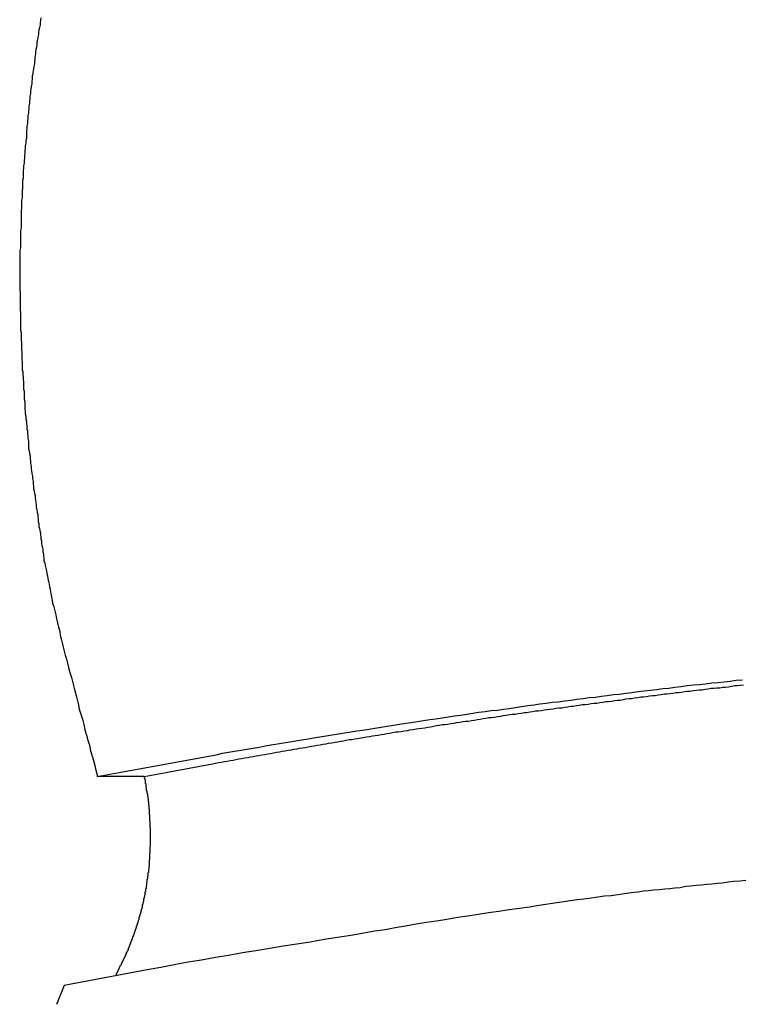
# Model space of a CAD drawing. Extents: x -51 to 51, y -44 to 44.
# Drawn here: x -24 to -24, y -8 to -8 of the extents above; entities that cross this region are included whole.
import ezdxf

# ---------------------------------------------------------------- set-up
doc = ezdxf.new("R2010")
doc.units = 0
doc.layers.get('0').update_dxf_attribs({"linetype": 'CONTINUOUS'})

msp = doc.modelspace()

# ---------------------------------------------------------------- linework, layer by layer
at = {"color": 0}
for points in [[(-24.2379, -7.7189), (-24.2381, -7.7204), (-24.2384, -7.7219), (-24.2384, -7.7231), (-24.2387, -7.7246), (-24.239, -7.7261), (-24.2393, -7.7276), (-24.2393, -7.7288), (-24.2396, -7.7303), (-24.2399, -7.7318), (-24.2402, -7.7333), (-24.2402, -7.7346), (-24.2405, -7.7361), (-24.2408, -7.7376), (-24.2411, -7.7391), (-24.2411, -7.7391), (-24.2411, -7.7403), (-24.2414, -7.7418), (-24.2414, -7.7433), (-24.2417, -7.7448), (-24.2417, -7.746), (-24.242, -7.7475), (-24.2423, -7.749), (-24.2426, -7.7505), (-24.2426, -7.7517), (-24.2429, -7.7532), (-24.2429, -7.7547), (-24.2432, -7.7562), (-24.2432, -7.7576), (-24.2435, -7.7591), (-24.2437, -7.7606), (-24.244, -7.7621), (-24.244, -7.7621), (-24.244, -7.7633), (-24.2443, -7.7648), (-24.2443, -7.7663), (-24.2446, -7.7678), (-24.2446, -7.7691), (-24.2449, -7.7706), (-24.2449, -7.7721), (-24.2452, -7.7736), (-24.2452, -7.7748), (-24.2455, -7.7763), (-24.2455, -7.7778), (-24.2458, -7.7793), (-24.2458, -7.7808), (-24.2461, -7.7823), (-24.2461, -7.7838), (-24.2464, -7.7853), (-24.2464, -7.7853), (-24.2464, -7.7865), (-24.2464, -7.788), (-24.2464, -7.7895), (-24.2467, -7.791), (-24.2467, -7.7923), (-24.247, -7.7938), (-24.247, -7.7953), (-24.2473, -7.7968), (-24.2473, -7.798), (-24.2474, -7.7995), (-24.2474, -7.801), (-24.2477, -7.8025), (-24.2477, -7.804), (-24.248, -7.8055), (-24.248, -7.807), (-24.2483, -7.8085), (-24.2483, -7.8085), (-24.2483, -7.8097), (-24.2483, -7.8112), (-24.2483, -7.8127), (-24.2486, -7.8142), (-24.2486, -7.8156), (-24.2486, -7.8171), (-24.2486, -7.8186), (-24.2489, -7.8201), (-24.2489, -7.8213), (-24.2489, -7.8228), (-24.2489, -7.8243), (-24.2492, -7.8258), (-24.2492, -7.8273), (-24.2492, -7.8288), (-24.2492, -7.8303), (-24.2495, -7.8318), (-24.2495, -7.8318), (-24.2495, -7.833), (-24.2495, -7.8345), (-24.2495, -7.836), (-24.2495, -7.8375), (-24.2495, -7.8389), (-24.2495, -7.8404), (-24.2495, -7.8419), (-24.2498, -7.8434), (-24.2498, -7.8446), (-24.2498, -7.8461), (-24.2498, -7.8476), (-24.2499, -7.8491), (-24.2499, -7.8506), (-24.2499, -7.8521), (-24.2499, -7.8536), (-24.2502, -7.8551), (-24.2502, -7.8551), (-24.2502, -7.8563), (-24.2502, -7.8578), (-24.2502, -7.8593), (-24.2502, -7.8608), (-24.2502, -7.8622), (-24.2502, -7.8637), (-24.2502, -7.8652), (-24.2502, -7.8667), (-24.2502, -7.8679), (-24.2502, -7.8694), (-24.2502, -7.8709), (-24.2502, -7.8724), (-24.2502, -7.8739), (-24.2502, -7.8754), (-24.2502, -7.8769), (-24.2503, -7.8784), (-24.2503, -7.8784), (-24.25, -7.8796), (-24.25, -7.8811), (-24.25, -7.8826), (-24.25, -7.8841), (-24.25, -7.8856), (-24.25, -7.8871), (-24.25, -7.8886), (-24.25, -7.8901), (-24.2498, -7.8913), (-24.2498, -7.8928), (-24.2498, -7.8943), (-24.2498, -7.8958), (-24.2498, -7.8973), (-24.2498, -7.8988), (-24.2498, -7.9003), (-24.2498, -7.9018), (-24.2498, -7.9018), (-24.2495, -7.903), (-24.2495, -7.9045), (-24.2495, -7.906), (-24.2495, -7.9075), (-24.2493, -7.9087), (-24.2493, -7.9102), (-24.2493, -7.9117), (-24.2493, -7.9132), (-24.249, -7.9144), (-24.249, -7.9159), (-24.249, -7.9174), (-24.249, -7.9189), (-24.2488, -7.9204), (-24.2488, -7.9219), (-24.2488, -7.9234), (-24.2488, -7.9249), (-24.2488, -7.9249), (-24.2485, -7.9261), (-24.2485, -7.9276), (-24.2483, -7.9291), (-24.2483, -7.9306), (-24.248, -7.9318), (-24.248, -7.9333), (-24.248, -7.9348), (-24.248, -7.9363), (-24.2477, -7.9375), (-24.2477, -7.939), (-24.2476, -7.9405), (-24.2476, -7.942), (-24.2473, -7.9434), (-24.2473, -7.9449), (-24.2473, -7.9464), (-24.2473, -7.9479), (-24.2473, -7.9479), (-24.247, -7.9491), (-24.247, -7.9506), (-24.2467, -7.9521), (-24.2467, -7.9536), (-24.2464, -7.9549), (-24.2464, -7.9564), (-24.2461, -7.9579), (-24.2461, -7.9594), (-24.2458, -7.9606), (-24.2458, -7.9621), (-24.2455, -7.9636), (-24.2455, -7.9651), (-24.2452, -7.9666), (-24.2452, -7.9681), (-24.2451, -7.9696), (-24.2451, -7.9711), (-24.2451, -7.9711), (-24.2448, -7.9723), (-24.2445, -7.9738), (-24.2442, -7.9753), (-24.2442, -7.9768), (-24.2439, -7.9783), (-24.2439, -7.9798), (-24.2436, -7.9813), (-24.2436, -7.9828), (-24.2433, -7.9841), (-24.2431, -7.9856), (-24.2428, -7.9871), (-24.2428, -7.9886), (-24.2425, -7.9901), (-24.2425, -7.9916), (-24.2422, -7.9931), (-24.2422, -7.9946), (-24.2422, -7.9946), (-24.2419, -7.9958), (-24.2416, -7.9973), (-24.2413, -7.9985), (-24.2413, -8), (-24.241, -8.0012), (-24.2409, -8.0027), (-24.2406, -8.004), (-24.2406, -8.0055), (-24.2403, -8.0067), (-24.24, -8.0082), (-24.2397, -8.0094), (-24.2397, -8.0109), (-24.2394, -8.0121), (-24.2394, -8.0136), (-24.2391, -8.0151), (-24.2391, -8.0166), (-24.2391, -8.0166), (-24.2388, -8.0178), (-24.2385, -8.019), (-24.2382, -8.0202), (-24.2382, -8.0214), (-24.2379, -8.0226), (-24.2379, -8.0238), (-24.2376, -8.025), (-24.2376, -8.0265), (-24.2373, -8.0277), (-24.237, -8.0289), (-24.2367, -8.0301), (-24.2367, -8.0314), (-24.2364, -8.0326), (-24.2364, -8.0338), (-24.2361, -8.035), (-24.2361, -8.0365), (-24.2361, -8.0365), (-24.2356, -8.038), (-24.2353, -8.0395), (-24.235, -8.041), (-24.2347, -8.0425), (-24.2344, -8.044), (-24.2341, -8.0455), (-24.2338, -8.047), (-24.2335, -8.0488), (-24.2331, -8.0503), (-24.2328, -8.0518), (-24.2325, -8.0533), (-24.2322, -8.0551), (-24.2319, -8.0566), (-24.2316, -8.0581), (-24.2313, -8.0596), (-24.231, -8.0614), (-24.231, -8.0614), (-24.2304, -8.0635), (-24.2298, -8.0659), (-24.2292, -8.0683), (-24.2287, -8.0707), (-24.2281, -8.073), (-24.2275, -8.0754), (-24.2269, -8.0778), (-24.2266, -8.0802), (-24.226, -8.0823), (-24.2254, -8.0847), (-24.2248, -8.0871), (-24.2242, -8.0895), (-24.2236, -8.0918), (-24.223, -8.0942), (-24.2224, -8.0966), (-24.2218, -8.099), (-24.2218, -8.099), (-24.2209, -8.102), (-24.22, -8.105), (-24.2191, -8.108), (-24.2185, -8.1111), (-24.2176, -8.1141), (-24.2169, -8.1171), (-24.216, -8.1201), (-24.2154, -8.1234), (-24.2145, -8.1264), (-24.2136, -8.1294), (-24.2127, -8.1324), (-24.2121, -8.1356), (-24.2112, -8.1386), (-24.2104, -8.1416), (-24.2095, -8.1446), (-24.2089, -8.1479)], [(-24.1921, -8.1605), (-24.1353, -8.1501), (-24.1353, -8.1501), (-24.1317, -8.1492), (-24.1281, -8.1486), (-24.1245, -8.148), (-24.1209, -8.1474), (-24.1173, -8.1468), (-24.1137, -8.1462), (-24.1101, -8.1456), (-24.1067, -8.145), (-24.1031, -8.1444), (-24.0995, -8.1438), (-24.0959, -8.1432), (-24.0923, -8.1426), (-24.0887, -8.142), (-24.0851, -8.1414), (-24.0815, -8.1408), (-24.0782, -8.1403), (-24.0782, -8.1403), (-24.0746, -8.1397), (-24.071, -8.1391), (-24.0674, -8.1385), (-24.0638, -8.1379), (-24.0602, -8.1373), (-24.0566, -8.1367), (-24.053, -8.1361), (-24.0496, -8.1357), (-24.046, -8.1351), (-24.0424, -8.1345), (-24.0388, -8.1339), (-24.0352, -8.1334), (-24.0316, -8.1328), (-24.028, -8.1322), (-24.0244, -8.1316), (-24.0211, -8.1313), (-24.0211, -8.1313), (-24.0175, -8.1307), (-24.0139, -8.1301), (-24.0103, -8.1295), (-24.0067, -8.1291), (-24.0031, -8.1285), (-23.9995, -8.1279), (-23.9959, -8.1273), (-23.9923, -8.127), (-23.9887, -8.1264), (-23.9851, -8.1258), (-23.9815, -8.1252), (-23.9779, -8.1249), (-23.9743, -8.1243), (-23.9707, -8.124), (-23.9671, -8.1234), (-23.9638, -8.1231), (-23.9638, -8.1231), (-23.9602, -8.1225), (-23.9566, -8.1219), (-23.953, -8.1213), (-23.9494, -8.121), (-23.9458, -8.1204), (-23.9422, -8.12), (-23.9386, -8.1194), (-23.935, -8.1191), (-23.9314, -8.1185), (-23.9278, -8.1182), (-23.9242, -8.1176), (-23.9206, -8.1173), (-23.917, -8.1167), (-23.9134, -8.1164), (-23.9098, -8.1158), (-23.9064, -8.1155), (-23.9064, -8.1155), (-23.9028, -8.1149), (-23.8992, -8.1146), (-23.8956, -8.114), (-23.892, -8.1137), (-23.8884, -8.1131), (-23.8848, -8.1128), (-23.8812, -8.1123), (-23.8776, -8.112), (-23.874, -8.1114), (-23.8704, -8.1111), (-23.8668, -8.1105), (-23.8632, -8.1102), (-23.8596, -8.1096), (-23.856, -8.1093), (-23.8524, -8.109), (-23.8489, -8.1087), (-23.8489, -8.1087), (-23.8453, -8.1081), (-23.8417, -8.1078), (-23.8381, -8.1074), (-23.8345, -8.1071), (-23.8309, -8.1065), (-23.8273, -8.1062)], [(-24.1647, -8.1605), (-24.1375, -8.1554), (-24.1375, -8.1554), (-24.1357, -8.155), (-24.1339, -8.1547), (-24.1321, -8.1544), (-24.1306, -8.1541), (-24.1288, -8.1538), (-24.1272, -8.1535), (-24.1254, -8.1532), (-24.1239, -8.1529), (-24.1221, -8.1526), (-24.1203, -8.1523), (-24.1185, -8.152), (-24.117, -8.1517), (-24.1152, -8.1514), (-24.1137, -8.1511), (-24.1119, -8.1508), (-24.1104, -8.1505), (-24.1104, -8.1505), (-24.1086, -8.1502), (-24.1068, -8.1499), (-24.105, -8.1496), (-24.1035, -8.1493), (-24.1017, -8.149), (-24.1, -8.1487), (-24.0982, -8.1484), (-24.0967, -8.1481), (-24.0949, -8.1478), (-24.0931, -8.1475), (-24.0913, -8.1472), (-24.0898, -8.1469), (-24.088, -8.1466), (-24.0865, -8.1463), (-24.0847, -8.146), (-24.0832, -8.1458), (-24.0832, -8.1458), (-24.0814, -8.1455), (-24.0796, -8.1452), (-24.0778, -8.1449), (-24.0763, -8.1446), (-24.0745, -8.1443), (-24.0728, -8.144), (-24.071, -8.1437), (-24.0695, -8.1434), (-24.0677, -8.1431), (-24.0659, -8.1428), (-24.0641, -8.1425), (-24.0626, -8.1422), (-24.0608, -8.1419), (-24.0593, -8.1416), (-24.0575, -8.1413), (-24.056, -8.1412), (-24.056, -8.1412), (-24.0542, -8.1409), (-24.0524, -8.1406), (-24.0506, -8.1403), (-24.0491, -8.14), (-24.0473, -8.1397), (-24.0456, -8.1394), (-24.0438, -8.1391), (-24.0423, -8.1389), (-24.0405, -8.1386), (-24.0387, -8.1383), (-24.0369, -8.138), (-24.0354, -8.1377), (-24.0336, -8.1374), (-24.0321, -8.1371), (-24.0303, -8.1368), (-24.0288, -8.1368), (-24.0288, -8.1368), (-24.027, -8.1365), (-24.0252, -8.1362), (-24.0234, -8.1359), (-24.0219, -8.1356), (-24.0201, -8.1353), (-24.0183, -8.135), (-24.0165, -8.1347), (-24.015, -8.1346), (-24.0132, -8.1343), (-24.0114, -8.134), (-24.0096, -8.1337), (-24.0081, -8.1334), (-24.0063, -8.1331), (-24.0048, -8.1328), (-24.003, -8.1325), (-24.0015, -8.1325), (-24.0015, -8.1325), (-23.9997, -8.1322), (-23.9979, -8.1319), (-23.9961, -8.1316), (-23.9946, -8.1313), (-23.9928, -8.131), (-23.991, -8.1307), (-23.9892, -8.1304), (-23.9877, -8.1304), (-23.9859, -8.1301), (-23.9841, -8.1298), (-23.9823, -8.1295), (-23.9808, -8.1293), (-23.979, -8.129), (-23.9775, -8.1287), (-23.9757, -8.1284), (-23.9742, -8.1284), (-23.9742, -8.1284), (-23.9724, -8.1281), (-23.9706, -8.1278), (-23.9688, -8.1275), (-23.9673, -8.1272), (-23.9655, -8.1269), (-23.9637, -8.1266), (-23.9619, -8.1263), (-23.9604, -8.1263), (-23.9586, -8.126), (-23.9568, -8.1257), (-23.955, -8.1254), (-23.9535, -8.1254), (-23.9517, -8.1251), (-23.9502, -8.1248), (-23.9484, -8.1245), (-23.9469, -8.1245), (-23.9469, -8.1245), (-23.9451, -8.1242), (-23.9433, -8.1239), (-23.9415, -8.1236), (-23.94, -8.1235), (-23.9382, -8.1232), (-23.9364, -8.1229), (-23.9346, -8.1226), (-23.9331, -8.1226), (-23.9313, -8.1223), (-23.9295, -8.122), (-23.9277, -8.1217), (-23.9262, -8.1217), (-23.9244, -8.1214), (-23.9228, -8.1211), (-23.921, -8.1208), (-23.9195, -8.1208), (-23.9195, -8.1208), (-23.9177, -8.1205), (-23.9159, -8.1202), (-23.9141, -8.1199), (-23.9126, -8.1199), (-23.9108, -8.1196), (-23.909, -8.1193), (-23.9072, -8.119), (-23.9057, -8.119), (-23.9039, -8.1187), (-23.9021, -8.1184), (-23.9003, -8.1181), (-23.8988, -8.1181), (-23.897, -8.1178), (-23.8955, -8.1175), (-23.8937, -8.1172), (-23.8922, -8.1172), (-23.8922, -8.1172), (-23.8904, -8.1169), (-23.8886, -8.1166), (-23.8868, -8.1163), (-23.8853, -8.1163), (-23.8835, -8.116), (-23.8817, -8.1157), (-23.8799, -8.1154), (-23.8784, -8.1154), (-23.8766, -8.1151), (-23.8748, -8.1148), (-23.873, -8.1145), (-23.8715, -8.1145), (-23.8697, -8.1142), (-23.8681, -8.1141), (-23.8663, -8.1138), (-23.8648, -8.1138), (-23.8648, -8.1138), (-23.863, -8.1135), (-23.8612, -8.1132), (-23.8594, -8.1129), (-23.8579, -8.1129), (-23.8561, -8.1126), (-23.8543, -8.1124), (-23.8525, -8.1121), (-23.851, -8.1121), (-23.8492, -8.1118), (-23.8474, -8.1115), (-23.8456, -8.1112), (-23.8441, -8.1112), (-23.8423, -8.1109), (-23.8406, -8.1109), (-23.8388, -8.1106), (-23.8373, -8.1106), (-23.8373, -8.1106), (-23.8355, -8.1103), (-23.8337, -8.11), (-23.8319, -8.1097), (-23.8304, -8.1097), (-23.8286, -8.1094), (-23.8268, -8.1093)], [(-24.2089, -8.1479), (-24.2087, -8.1484), (-24.2087, -8.1484), (-24.2086, -8.1484), (-24.2086, -8.1484), (-24.2086, -8.1484), (-24.2086, -8.1484), (-24.2086, -8.1484), (-24.2086, -8.1484), (-24.2086, -8.1484), (-24.2086, -8.1486), (-24.2086, -8.1486), (-24.2086, -8.1486), (-24.2086, -8.1486), (-24.2086, -8.1486), (-24.2086, -8.1486), (-24.2086, -8.1486), (-24.2086, -8.1486), (-24.2086, -8.1489), (-24.2086, -8.1489), (-24.2084, -8.1489), (-24.2084, -8.1489), (-24.2084, -8.1489), (-24.2084, -8.1489), (-24.2084, -8.1489), (-24.2084, -8.1489), (-24.2084, -8.1489), (-24.2084, -8.1491), (-24.2084, -8.1491), (-24.2084, -8.1491), (-24.2084, -8.1491), (-24.2084, -8.1491), (-24.2084, -8.1491), (-24.2084, -8.1491), (-24.2084, -8.1491), (-24.2084, -8.1494), (-24.2084, -8.1494), (-24.2083, -8.1494), (-24.2083, -8.1494), (-24.2083, -8.1494), (-24.2083, -8.1494), (-24.2083, -8.1494), (-24.2083, -8.1494), (-24.2083, -8.1494), (-24.2083, -8.1496), (-24.2083, -8.1496), (-24.2083, -8.1496), (-24.2083, -8.1496), (-24.2083, -8.1496), (-24.2083, -8.1496), (-24.2083, -8.1496), (-24.2083, -8.1496), (-24.2083, -8.1499), (-24.2083, -8.1499), (-24.2081, -8.1499), (-24.2081, -8.1499), (-24.2081, -8.1499), (-24.2081, -8.1499), (-24.2081, -8.1499), (-24.2081, -8.1499), (-24.2081, -8.1499), (-24.2081, -8.1501), (-24.2081, -8.1501), (-24.2081, -8.1501), (-24.2081, -8.1501), (-24.2081, -8.1501), (-24.2081, -8.1501), (-24.2081, -8.1501), (-24.2081, -8.1501), (-24.2081, -8.1504), (-24.2081, -8.1504), (-24.208, -8.1504), (-24.208, -8.1504), (-24.208, -8.1504), (-24.208, -8.1504), (-24.208, -8.1504), (-24.208, -8.1504), (-24.208, -8.1504), (-24.208, -8.1506), (-24.208, -8.1506), (-24.208, -8.1506), (-24.208, -8.1506), (-24.208, -8.1506), (-24.208, -8.1506), (-24.208, -8.1506), (-24.208, -8.1506), (-24.208, -8.1509), (-24.208, -8.1509), (-24.2078, -8.1509), (-24.2078, -8.1509), (-24.2078, -8.1509), (-24.2078, -8.1509), (-24.2078, -8.1509), (-24.2078, -8.1509), (-24.2078, -8.1509), (-24.2078, -8.151), (-24.2078, -8.151), (-24.2078, -8.151), (-24.2078, -8.151), (-24.2078, -8.151), (-24.2078, -8.151), (-24.2078, -8.151), (-24.2078, -8.151), (-24.2078, -8.1513), (-24.2078, -8.1513), (-24.2077, -8.1513), (-24.2077, -8.1513), (-24.2077, -8.1513), (-24.2077, -8.1513), (-24.2077, -8.1513), (-24.2077, -8.1513), (-24.2077, -8.1513), (-24.2077, -8.1515), (-24.2077, -8.1515), (-24.2077, -8.1515), (-24.2077, -8.1515), (-24.2077, -8.1515), (-24.2077, -8.1515), (-24.2077, -8.1515), (-24.2077, -8.1515), (-24.2077, -8.1518), (-24.2077, -8.1518), (-24.2075, -8.1518), (-24.2075, -8.1518), (-24.2075, -8.1518), (-24.2075, -8.1518), (-24.2075, -8.1518), (-24.2075, -8.1518), (-24.2075, -8.1518), (-24.2075, -8.152), (-24.2075, -8.152), (-24.2075, -8.152), (-24.2075, -8.152), (-24.2075, -8.152), (-24.2075, -8.152), (-24.2075, -8.152), (-24.2075, -8.152), (-24.2075, -8.1523), (-24.2075, -8.1523), (-24.2074, -8.1523), (-24.2074, -8.1523), (-24.2074, -8.1523), (-24.2074, -8.1523), (-24.2074, -8.1523), (-24.2074, -8.1523), (-24.2074, -8.1523), (-24.2074, -8.1525), (-24.2074, -8.1525), (-24.2074, -8.1525), (-24.2074, -8.1525), (-24.2074, -8.1525), (-24.2074, -8.1525), (-24.2074, -8.1525), (-24.2074, -8.1525), (-24.2074, -8.1528), (-24.2074, -8.1528), (-24.2073, -8.1528), (-24.2073, -8.1528), (-24.2073, -8.1528), (-24.2073, -8.1528), (-24.2073, -8.1528), (-24.2073, -8.1528), (-24.2073, -8.1528), (-24.2073, -8.153), (-24.2073, -8.153), (-24.2073, -8.153), (-24.2073, -8.153), (-24.2073, -8.153), (-24.2073, -8.153), (-24.2073, -8.153), (-24.2073, -8.153), (-24.2073, -8.1533), (-24.2073, -8.1533), (-24.2071, -8.1533), (-24.2071, -8.1533), (-24.2071, -8.1533), (-24.2071, -8.1533), (-24.2071, -8.1533), (-24.2071, -8.1533), (-24.2071, -8.1533), (-24.2071, -8.1535), (-24.2071, -8.1535), (-24.2071, -8.1535), (-24.2071, -8.1535), (-24.2071, -8.1535), (-24.2071, -8.1535), (-24.2071, -8.1535), (-24.2071, -8.1535), (-24.2071, -8.1538), (-24.2071, -8.1538), (-24.207, -8.1538), (-24.207, -8.1538), (-24.207, -8.1538), (-24.207, -8.1538), (-24.207, -8.1538), (-24.207, -8.1538), (-24.207, -8.1538), (-24.207, -8.154), (-24.207, -8.154), (-24.207, -8.154), (-24.207, -8.154), (-24.207, -8.154), (-24.207, -8.154), (-24.207, -8.154), (-24.207, -8.154), (-24.207, -8.1543), (-24.207, -8.1543), (-24.2069, -8.1543), (-24.2069, -8.1543), (-24.2069, -8.1543), (-24.2069, -8.1543), (-24.2069, -8.1543), (-24.2069, -8.1543), (-24.2069, -8.1543), (-24.2069, -8.1545), (-24.2069, -8.1545), (-24.2069, -8.1545), (-24.2069, -8.1545), (-24.2069, -8.1545), (-24.2069, -8.1545), (-24.2069, -8.1545), (-24.2069, -8.1545), (-24.2069, -8.1548), (-24.2069, -8.1548), (-24.2067, -8.1548), (-24.2067, -8.1548), (-24.2067, -8.1548), (-24.2067, -8.1548), (-24.2067, -8.1548), (-24.2067, -8.1548), (-24.2067, -8.1548), (-24.2067, -8.155), (-24.2067, -8.155), (-24.2067, -8.155), (-24.2067, -8.155), (-24.2067, -8.155), (-24.2067, -8.155), (-24.2067, -8.155), (-24.2067, -8.155), (-24.2067, -8.1553), (-24.2067, -8.1553), (-24.2066, -8.1553), (-24.2066, -8.1553), (-24.2066, -8.1553), (-24.2066, -8.1553), (-24.2066, -8.1553), (-24.2066, -8.1553), (-24.2066, -8.1553), (-24.2066, -8.1555), (-24.2066, -8.1555), (-24.2066, -8.1555), (-24.2066, -8.1555), (-24.2066, -8.1555), (-24.2066, -8.1555), (-24.2066, -8.1555), (-24.2066, -8.1555), (-24.2066, -8.1558), (-24.2066, -8.1558), (-24.2065, -8.1558), (-24.2065, -8.1558), (-24.2065, -8.1558), (-24.2065, -8.1558), (-24.2065, -8.1558), (-24.2065, -8.1558), (-24.2065, -8.1558), (-24.2065, -8.156), (-24.2065, -8.156), (-24.2065, -8.156), (-24.2065, -8.156), (-24.2065, -8.156), (-24.2065, -8.156), (-24.2065, -8.156), (-24.2065, -8.156), (-24.2065, -8.1563), (-24.2065, -8.1563), (-24.2064, -8.1563), (-24.2064, -8.1563), (-24.2064, -8.1563), (-24.2064, -8.1563), (-24.2064, -8.1563), (-24.2064, -8.1563), (-24.2064, -8.1563), (-24.2064, -8.1565), (-24.2064, -8.1565), (-24.2064, -8.1565), (-24.2064, -8.1565), (-24.2064, -8.1565), (-24.2064, -8.1565), (-24.2064, -8.1565), (-24.2064, -8.1565), (-24.2064, -8.1568), (-24.2064, -8.1568), (-24.2062, -8.1568), (-24.2062, -8.1568), (-24.2062, -8.1568), (-24.2062, -8.1568), (-24.2062, -8.1568), (-24.2062, -8.1568), (-24.2062, -8.1568), (-24.2062, -8.157), (-24.2062, -8.157), (-24.2062, -8.157), (-24.2062, -8.157), (-24.2062, -8.157), (-24.2062, -8.157), (-24.2062, -8.157), (-24.2062, -8.157), (-24.2062, -8.1573), (-24.2062, -8.1573), (-24.2061, -8.1573), (-24.2061, -8.1573), (-24.2061, -8.1573), (-24.2061, -8.1573), (-24.2061, -8.1573), (-24.2061, -8.1573), (-24.2061, -8.1573), (-24.2061, -8.1576), (-24.2061, -8.1576), (-24.2061, -8.1576), (-24.2061, -8.1576), (-24.2061, -8.1576), (-24.2061, -8.1576), (-24.2061, -8.1576), (-24.2061, -8.1576), (-24.2061, -8.1579), (-24.2061, -8.1579), (-24.206, -8.1579), (-24.206, -8.1579), (-24.206, -8.1579), (-24.206, -8.1579), (-24.206, -8.1579), (-24.206, -8.1579), (-24.206, -8.1579), (-24.206, -8.1581), (-24.206, -8.1581), (-24.206, -8.1581), (-24.206, -8.1581), (-24.206, -8.1581), (-24.206, -8.1581), (-24.206, -8.1581), (-24.206, -8.1581), (-24.206, -8.1584), (-24.206, -8.1584), (-24.2059, -8.1584), (-24.2059, -8.1584), (-24.2059, -8.1584), (-24.2059, -8.1584), (-24.2059, -8.1584), (-24.2059, -8.1584), (-24.2059, -8.1584), (-24.2059, -8.1586), (-24.2059, -8.1586), (-24.2059, -8.1586), (-24.2059, -8.1586), (-24.2059, -8.1586), (-24.2059, -8.1586), (-24.2059, -8.1586), (-24.2059, -8.1586), (-24.2059, -8.1589), (-24.2059, -8.1589), (-24.2057, -8.1589), (-24.2057, -8.1589), (-24.2057, -8.1589), (-24.2057, -8.1589), (-24.2057, -8.1589), (-24.2057, -8.1589), (-24.2057, -8.1589), (-24.2057, -8.1591), (-24.2057, -8.1591), (-24.2057, -8.1591), (-24.2057, -8.1591), (-24.2057, -8.1591), (-24.2057, -8.1591), (-24.2057, -8.1591), (-24.2057, -8.1591), (-24.2057, -8.1594), (-24.2057, -8.1594), (-24.2056, -8.1594), (-24.2056, -8.1594), (-24.2056, -8.1594), (-24.2056, -8.1594), (-24.2056, -8.1594), (-24.2056, -8.1594), (-24.2056, -8.1594), (-24.2056, -8.1596), (-24.2056, -8.1596), (-24.2056, -8.1596), (-24.2056, -8.1596), (-24.2056, -8.1596), (-24.2056, -8.1596), (-24.2056, -8.1596), (-24.2056, -8.1596), (-24.2056, -8.1599), (-24.2056, -8.1599), (-24.2055, -8.1599), (-24.2055, -8.1599), (-24.2055, -8.1599), (-24.2055, -8.1599), (-24.2055, -8.1599), (-24.2055, -8.1599), (-24.2055, -8.1599), (-24.2055, -8.16), (-24.2055, -8.16), (-24.2055, -8.16), (-24.2055, -8.16), (-24.2055, -8.16), (-24.2055, -8.16), (-24.2055, -8.16), (-24.2055, -8.16), (-24.2055, -8.1603), (-24.2055, -8.1603), (-24.2054, -8.1603), (-24.2054, -8.1603), (-24.2054, -8.1603), (-24.2054, -8.1603), (-24.2054, -8.1603), (-24.2054, -8.1603), (-24.2054, -8.1603), (-24.2054, -8.1606), (-24.2054, -8.1606), (-24.2054, -8.1606), (-24.2054, -8.1606), (-24.2054, -8.1606), (-24.2054, -8.1606), (-24.2054, -8.1606), (-24.2054, -8.1606), (-24.2054, -8.1609), (-24.2054, -8.1609), (-24.2052, -8.1609), (-24.2052, -8.1609), (-24.2052, -8.1609), (-24.2052, -8.1609), (-24.2052, -8.1609), (-24.2052, -8.1609), (-24.2052, -8.1609), (-24.2052, -8.1612), (-24.2052, -8.1612), (-24.2052, -8.1612), (-24.2052, -8.1612), (-24.2052, -8.1615), (-24.2052, -8.1615), (-24.2052, -8.1615), (-24.2052, -8.1615), (-24.2052, -8.1618), (-24.2052, -8.1618), (-24.205, -8.1618), (-24.205, -8.1618), (-24.205, -8.1618), (-24.205, -8.162), (-24.205, -8.162), (-24.205, -8.162), (-24.205, -8.162), (-24.205, -8.1623), (-24.205, -8.1623), (-24.205, -8.1623), (-24.205, -8.1623), (-24.205, -8.1626), (-24.205, -8.1626), (-24.205, -8.1626), (-24.205, -8.1626), (-24.205, -8.1629)], [(-24.205, -8.1629), (-24.1921, -8.1605)], [(-24.205, -8.1629), (-24.1921, -8.1605)], [(-24.205, -8.1629), (-24.1921, -8.1605)], [(-24.205, -8.1629), (-24.1921, -8.1605)], [(-24.205, -8.1629), (-24.1921, -8.1605)], [(-24.205, -8.1629), (-24.1921, -8.1605)], [(-24.205, -8.1629), (-24.1921, -8.1605)], [(-24.205, -8.1629), (-24.1921, -8.1605)], [(-24.205, -8.1629), (-24.1921, -8.1605)], [(-24.205, -8.1629), (-24.1921, -8.1605)], [(-24.205, -8.1629), (-24.1921, -8.1605)], [(-24.205, -8.1629), (-24.1921, -8.1605)], [(-24.205, -8.1629), (-24.1921, -8.1605)], [(-24.205, -8.1629), (-24.1921, -8.1605)], [(-24.205, -8.1629), (-24.1921, -8.1605)], [(-24.205, -8.1629), (-24.1921, -8.1605)], [(-24.205, -8.1629), (-24.1921, -8.1605)], [(-24.205, -8.1629), (-24.1921, -8.1605)], [(-24.205, -8.1629), (-24.1921, -8.1605)], [(-24.205, -8.1629), (-24.1921, -8.1605)], [(-24.205, -8.1629), (-24.1921, -8.1605)], [(-24.1921, -8.1605), (-24.1921, -8.1605)], [(-24.1775, -8.1629), (-24.1646, -8.1605)], [(-24.1775, -8.1629), (-24.1646, -8.1605)], [(-24.1775, -8.1629), (-24.1646, -8.1605)], [(-24.1775, -8.1629), (-24.1646, -8.1605)], [(-24.1775, -8.1629), (-24.1646, -8.1605)], [(-24.1775, -8.1629), (-24.1646, -8.1605)], [(-24.1775, -8.1629), (-24.1646, -8.1605)], [(-24.1775, -8.1629), (-24.1646, -8.1605)], [(-24.1775, -8.1629), (-24.1646, -8.1605)], [(-24.1775, -8.1629), (-24.1646, -8.1605)], [(-24.1775, -8.1629), (-24.1646, -8.1605)], [(-24.1775, -8.1629), (-24.1646, -8.1605)], [(-24.1775, -8.1629), (-24.1646, -8.1605)], [(-24.1775, -8.1629), (-24.1646, -8.1605)], [(-24.1775, -8.1629), (-24.1646, -8.1605)], [(-24.1775, -8.1629), (-24.1646, -8.1605)], [(-24.1775, -8.1629), (-24.1646, -8.1605)], [(-24.1775, -8.1629), (-24.1646, -8.1605)], [(-24.1775, -8.1629), (-24.1646, -8.1605)], [(-24.1775, -8.1629), (-24.1646, -8.1605)], [(-24.1775, -8.1629), (-24.1646, -8.1605)], [(-24.1646, -8.1605), (-24.1646, -8.1605)], [(-24.205, -8.1629), (-24.205, -8.1629)], [(-24.205, -8.1629), (-24.205, -8.1629)], [(-24.1775, -8.1629), (-24.205, -8.1629)], [(-24.1775, -8.1629), (-24.205, -8.1629)], [(-24.1775, -8.1629), (-24.205, -8.1629)], [(-24.1775, -8.1629), (-24.205, -8.1629)], [(-24.1775, -8.1629), (-24.205, -8.1629)], [(-24.1775, -8.1629), (-24.205, -8.1629)], [(-24.1775, -8.1629), (-24.205, -8.1629)], [(-24.1775, -8.1629), (-24.205, -8.1629)], [(-24.1775, -8.1629), (-24.205, -8.1629)], [(-24.1775, -8.1629), (-24.205, -8.1629)], [(-24.1775, -8.1629), (-24.205, -8.1629)], [(-24.1775, -8.1629), (-24.205, -8.1629)], [(-24.1775, -8.1629), (-24.205, -8.1629)], [(-24.1775, -8.1629), (-24.205, -8.1629)], [(-24.1775, -8.1629), (-24.205, -8.1629)], [(-24.1775, -8.1629), (-24.205, -8.1629)], [(-24.1775, -8.1629), (-24.205, -8.1629)], [(-24.1775, -8.1629), (-24.205, -8.1629)], [(-24.1775, -8.1629), (-24.205, -8.1629)], [(-24.1775, -8.1629), (-24.205, -8.1629)], [(-24.1775, -8.1629), (-24.205, -8.1629)], [(-24.1908, -8.2725), (-24.1892, -8.2692), (-24.1892, -8.2692), (-24.1889, -8.2689), (-24.1889, -8.2686), (-24.1886, -8.2683), (-24.1886, -8.2683), (-24.1883, -8.268), (-24.1883, -8.2677), (-24.1883, -8.2674), (-24.1883, -8.2674), (-24.188, -8.2671), (-24.188, -8.2668), (-24.188, -8.2665), (-24.188, -8.2665), (-24.1877, -8.2662), (-24.1877, -8.2662), (-24.1877, -8.2659), (-24.1877, -8.2659), (-24.1877, -8.2659), (-24.1874, -8.2656), (-24.1874, -8.2653), (-24.1872, -8.265), (-24.1872, -8.265), (-24.1869, -8.2647), (-24.1869, -8.2644), (-24.1869, -8.2641), (-24.1869, -8.2641), (-24.1866, -8.2638), (-24.1866, -8.2635), (-24.1866, -8.2632), (-24.1866, -8.2632), (-24.1863, -8.2629), (-24.1863, -8.2629), (-24.1863, -8.2626), (-24.1863, -8.2626), (-24.1863, -8.2626), (-24.186, -8.2623), (-24.186, -8.262), (-24.1859, -8.2617), (-24.1859, -8.2617), (-24.1856, -8.2614), (-24.1856, -8.2611), (-24.1856, -8.2608), (-24.1856, -8.2608), (-24.1853, -8.2605), (-24.1853, -8.2602), (-24.1853, -8.2599), (-24.1853, -8.2599), (-24.185, -8.2596), (-24.185, -8.2595), (-24.185, -8.2592), (-24.185, -8.2592), (-24.185, -8.2592), (-24.1847, -8.2589), (-24.1847, -8.2586), (-24.1846, -8.2583), (-24.1846, -8.2583), (-24.1843, -8.258), (-24.1843, -8.2577), (-24.1843, -8.2574), (-24.1843, -8.2574), (-24.184, -8.2571), (-24.184, -8.2568), (-24.184, -8.2565), (-24.184, -8.2565), (-24.1837, -8.2562), (-24.1837, -8.256), (-24.1837, -8.2557), (-24.1837, -8.2557), (-24.1837, -8.2557), (-24.1834, -8.2554), (-24.1834, -8.2551), (-24.1834, -8.2548), (-24.1834, -8.2548), (-24.1831, -8.2545), (-24.1831, -8.2542), (-24.1831, -8.2539), (-24.1831, -8.2539), (-24.1828, -8.2536), (-24.1828, -8.2533), (-24.1828, -8.253), (-24.1828, -8.253), (-24.1825, -8.2527), (-24.1825, -8.2525), (-24.1825, -8.2522), (-24.1825, -8.2522), (-24.1825, -8.2522), (-24.1822, -8.2519), (-24.1822, -8.2516), (-24.1822, -8.2513), (-24.1822, -8.2513), (-24.1819, -8.251), (-24.1819, -8.2507), (-24.1819, -8.2504), (-24.1819, -8.2504), (-24.1816, -8.2501), (-24.1816, -8.2498), (-24.1816, -8.2495), (-24.1816, -8.2495), (-24.1813, -8.2492), (-24.1813, -8.249), (-24.1813, -8.2487), (-24.1813, -8.2487), (-24.1813, -8.2487), (-24.181, -8.2484), (-24.181, -8.2481), (-24.181, -8.2478), (-24.181, -8.2478), (-24.1807, -8.2475), (-24.1807, -8.2472), (-24.1807, -8.2469), (-24.1807, -8.2469), (-24.1804, -8.2466), (-24.1804, -8.2463), (-24.1804, -8.246), (-24.1804, -8.246), (-24.1803, -8.2457), (-24.1803, -8.2454), (-24.1803, -8.2451), (-24.1803, -8.2451), (-24.1803, -8.2451), (-24.18, -8.2448), (-24.18, -8.2445), (-24.18, -8.2442), (-24.18, -8.2442), (-24.1797, -8.2439), (-24.1797, -8.2436), (-24.1797, -8.2433), (-24.1797, -8.2433), (-24.1794, -8.243), (-24.1794, -8.2427), (-24.1794, -8.2424), (-24.1794, -8.2424), (-24.1793, -8.2421), (-24.1793, -8.2418), (-24.1793, -8.2415), (-24.1793, -8.2415), (-24.1793, -8.2415), (-24.179, -8.2412), (-24.179, -8.2409), (-24.179, -8.2406), (-24.179, -8.2405), (-24.1787, -8.2402), (-24.1787, -8.2399), (-24.1787, -8.2396), (-24.1787, -8.2396), (-24.1784, -8.2393), (-24.1784, -8.239), (-24.1784, -8.2387), (-24.1784, -8.2387), (-24.1784, -8.2384), (-24.1784, -8.2381), (-24.1784, -8.2378), (-24.1784, -8.2378), (-24.1784, -8.2378), (-24.1781, -8.2375), (-24.1781, -8.2372), (-24.1781, -8.2369), (-24.1781, -8.2369), (-24.1779, -8.2366), (-24.1779, -8.2363), (-24.1779, -8.236), (-24.1779, -8.236), (-24.1776, -8.2357), (-24.1776, -8.2354), (-24.1776, -8.2351), (-24.1776, -8.2351), (-24.1776, -8.2348), (-24.1776, -8.2345), (-24.1776, -8.2342), (-24.1776, -8.2342), (-24.1776, -8.2342), (-24.1773, -8.2339), (-24.1773, -8.2336), (-24.1773, -8.2333), (-24.1773, -8.2331), (-24.1771, -8.2328), (-24.1771, -8.2325), (-24.1771, -8.2322), (-24.1771, -8.2322), (-24.1768, -8.2319), (-24.1768, -8.2316), (-24.1768, -8.2313), (-24.1768, -8.2313), (-24.1768, -8.231), (-24.1768, -8.2307), (-24.1768, -8.2304), (-24.1768, -8.2304), (-24.1768, -8.2304), (-24.1765, -8.2301), (-24.1765, -8.2298), (-24.1765, -8.2295), (-24.1765, -8.2294), (-24.1764, -8.2291), (-24.1764, -8.2288), (-24.1764, -8.2285), (-24.1764, -8.2285), (-24.1761, -8.2282), (-24.1761, -8.2279), (-24.1761, -8.2276), (-24.1761, -8.2276), (-24.1761, -8.2273), (-24.1761, -8.227), (-24.1761, -8.2267), (-24.1761, -8.2267), (-24.1761, -8.2267), (-24.1758, -8.2264), (-24.1758, -8.2261), (-24.1758, -8.2258), (-24.1758, -8.2257), (-24.1758, -8.2254), (-24.1758, -8.2251), (-24.1758, -8.2248), (-24.1758, -8.2248), (-24.1756, -8.2245), (-24.1756, -8.2242), (-24.1756, -8.2239), (-24.1756, -8.2239), (-24.1756, -8.2236), (-24.1756, -8.2233), (-24.1756, -8.223), (-24.1756, -8.223), (-24.1756, -8.223), (-24.1753, -8.2227), (-24.1753, -8.2224), (-24.1753, -8.2221), (-24.1753, -8.2219), (-24.1753, -8.2216), (-24.1753, -8.2213), (-24.1753, -8.221), (-24.1753, -8.221), (-24.1751, -8.2207), (-24.1751, -8.2204), (-24.1751, -8.2201), (-24.1751, -8.2201), (-24.1751, -8.2198), (-24.1751, -8.2195), (-24.1751, -8.2192), (-24.1751, -8.2192), (-24.1751, -8.2192), (-24.1748, -8.2189), (-24.1748, -8.2186), (-24.1748, -8.2183), (-24.1748, -8.2181), (-24.1748, -8.2178), (-24.1748, -8.2175), (-24.1748, -8.2172), (-24.1748, -8.2172), (-24.1746, -8.2169), (-24.1746, -8.2166), (-24.1746, -8.2163), (-24.1746, -8.2163), (-24.1746, -8.216), (-24.1746, -8.2157), (-24.1746, -8.2154), (-24.1746, -8.2154), (-24.1746, -8.2154), (-24.1743, -8.2151), (-24.1743, -8.2148), (-24.1743, -8.2145), (-24.1743, -8.2143), (-24.1743, -8.214), (-24.1743, -8.2137), (-24.1743, -8.2134), (-24.1743, -8.2134), (-24.1743, -8.2131), (-24.1743, -8.2128), (-24.1743, -8.2125), (-24.1743, -8.2125), (-24.1743, -8.2122), (-24.1743, -8.2119), (-24.1743, -8.2116), (-24.1743, -8.2116), (-24.1743, -8.2116), (-24.1741, -8.2113), (-24.1741, -8.211), (-24.1741, -8.2107), (-24.1741, -8.2105), (-24.1741, -8.2102), (-24.1741, -8.2099), (-24.1741, -8.2096), (-24.1741, -8.2096), (-24.1741, -8.2093), (-24.1741, -8.209), (-24.1741, -8.2087), (-24.1741, -8.2087), (-24.1741, -8.2084), (-24.1741, -8.2081), (-24.1741, -8.2078), (-24.1741, -8.2078), (-24.1741, -8.2078), (-24.1739, -8.2075), (-24.1739, -8.2072), (-24.1739, -8.2069), (-24.1739, -8.2067), (-24.1739, -8.2064), (-24.1739, -8.2061), (-24.1739, -8.2058), (-24.1739, -8.2058), (-24.1739, -8.2055), (-24.1739, -8.2052), (-24.1739, -8.2049), (-24.1739, -8.2049), (-24.1739, -8.2046), (-24.1739, -8.2043), (-24.1739, -8.204), (-24.1739, -8.204), (-24.1739, -8.204), (-24.1738, -8.2037), (-24.1738, -8.2034), (-24.1738, -8.2031), (-24.1738, -8.2029), (-24.1738, -8.2026), (-24.1738, -8.2023), (-24.1738, -8.202), (-24.1738, -8.202), (-24.1738, -8.2017), (-24.1738, -8.2014), (-24.1738, -8.2011), (-24.1738, -8.2011), (-24.1738, -8.2008), (-24.1738, -8.2005), (-24.1738, -8.2002), (-24.1738, -8.2002), (-24.1738, -8.2002), (-24.1738, -8.1999), (-24.1738, -8.1996), (-24.1738, -8.1993), (-24.1738, -8.1991), (-24.1738, -8.1988), (-24.1738, -8.1985), (-24.1738, -8.1982), (-24.1738, -8.1982), (-24.1738, -8.1979), (-24.1738, -8.1976), (-24.1738, -8.1973), (-24.1738, -8.1973), (-24.1738, -8.197), (-24.1738, -8.1967), (-24.1738, -8.1964), (-24.1738, -8.1964), (-24.1738, -8.1964), (-24.1738, -8.1961), (-24.1738, -8.1958), (-24.1738, -8.1955), (-24.1738, -8.1953), (-24.1738, -8.195), (-24.1738, -8.1947), (-24.1738, -8.1944), (-24.1738, -8.1944), (-24.1738, -8.1941), (-24.1738, -8.1938), (-24.1738, -8.1935), (-24.1738, -8.1935), (-24.1738, -8.1932), (-24.1738, -8.1929), (-24.1738, -8.1926), (-24.1739, -8.1926), (-24.1739, -8.1926), (-24.1739, -8.1923), (-24.1739, -8.192), (-24.1739, -8.1917), (-24.1739, -8.1914), (-24.1739, -8.1911), (-24.1739, -8.1908), (-24.1739, -8.1905), (-24.1739, -8.1905), (-24.1739, -8.1902), (-24.1739, -8.1899), (-24.1739, -8.1896), (-24.1739, -8.1896), (-24.1739, -8.1893), (-24.1739, -8.189), (-24.1739, -8.1887), (-24.1741, -8.1887), (-24.1741, -8.1887), (-24.1741, -8.1884), (-24.1741, -8.1881), (-24.1741, -8.1878), (-24.1741, -8.1877), (-24.1741, -8.1874), (-24.1741, -8.1871), (-24.1741, -8.1868), (-24.1741, -8.1868), (-24.1741, -8.1865), (-24.1741, -8.1862), (-24.1741, -8.1859), (-24.1741, -8.1859), (-24.1741, -8.1856), (-24.1741, -8.1853), (-24.1741, -8.185), (-24.1743, -8.185), (-24.1743, -8.185), (-24.1743, -8.1847), (-24.1743, -8.1844), (-24.1743, -8.1841), (-24.1743, -8.1841), (-24.1743, -8.1838), (-24.1743, -8.1835), (-24.1743, -8.1832), (-24.1743, -8.1832), (-24.1743, -8.1829), (-24.1743, -8.1826), (-24.1743, -8.1823), (-24.1743, -8.1823), (-24.1743, -8.182), (-24.1743, -8.182), (-24.1743, -8.1817), (-24.1746, -8.1817), (-24.1746, -8.1817), (-24.1746, -8.1814), (-24.1746, -8.1811), (-24.1746, -8.1808), (-24.1746, -8.1805), (-24.1746, -8.1802), (-24.1746, -8.1799), (-24.1746, -8.1796), (-24.1747, -8.1796), (-24.1747, -8.1793), (-24.1747, -8.179), (-24.1747, -8.1787), (-24.1747, -8.1785), (-24.1747, -8.1782), (-24.1747, -8.1779), (-24.1747, -8.1776), (-24.175, -8.1776), (-24.175, -8.1776), (-24.175, -8.177), (-24.175, -8.1767), (-24.175, -8.1761), (-24.1751, -8.1758), (-24.1751, -8.1752), (-24.1751, -8.1749), (-24.1751, -8.1746), (-24.1754, -8.1743), (-24.1754, -8.1737), (-24.1754, -8.1734), (-24.1754, -8.173), (-24.1757, -8.1727), (-24.1757, -8.1721), (-24.1757, -8.1718), (-24.1757, -8.1715), (-24.176, -8.1712), (-24.176, -8.1712), (-24.176, -8.1706), (-24.176, -8.17), (-24.176, -8.1694), (-24.1763, -8.1691), (-24.1763, -8.1685), (-24.1763, -8.1679), (-24.1763, -8.1673), (-24.1766, -8.167), (-24.1766, -8.1664), (-24.1766, -8.1658), (-24.1766, -8.1652), (-24.1769, -8.1649), (-24.1769, -8.1643), (-24.1772, -8.1638), (-24.1772, -8.1632), (-24.1775, -8.1629)], [(-24.1775, -8.1629), (-24.1775, -8.1629)], [(-24.1775, -8.1629), (-24.1775, -8.1629)], [(-23.8254, -8.2237), (-23.8287, -8.224), (-23.8323, -8.2243), (-23.8356, -8.2246), (-23.8392, -8.2252), (-23.8392, -8.2252), (-23.8422, -8.2255), (-23.8452, -8.2258), (-23.8482, -8.2261), (-23.8515, -8.2264), (-23.8545, -8.2267), (-23.8575, -8.227), (-23.8605, -8.2273), (-23.8638, -8.2279), (-23.8668, -8.2282), (-23.8698, -8.2285), (-23.8728, -8.2288), (-23.8761, -8.2291), (-23.8791, -8.2294), (-23.8823, -8.2297), (-23.8853, -8.23), (-23.8886, -8.2306), (-23.8886, -8.2306), (-23.8925, -8.2309), (-23.8964, -8.2315), (-23.9003, -8.232), (-23.9042, -8.2326), (-23.9081, -8.2329), (-23.912, -8.2335), (-23.9159, -8.2341), (-23.9201, -8.2347), (-23.924, -8.235), (-23.9279, -8.2356), (-23.9318, -8.2362), (-23.9359, -8.2368), (-23.9398, -8.2374), (-23.9437, -8.238), (-23.9476, -8.2386), (-23.9518, -8.2392), (-23.9518, -8.2392), (-23.9578, -8.24), (-23.9638, -8.2409), (-23.9698, -8.2418), (-23.976, -8.2427), (-23.982, -8.2436), (-23.988, -8.2445), (-23.994, -8.2454), (-24.0003, -8.2465), (-24.0063, -8.2474), (-24.0123, -8.2483), (-24.0183, -8.2492), (-24.0245, -8.2504), (-24.0305, -8.2513), (-24.0365, -8.2525), (-24.0425, -8.2534), (-24.0488, -8.2546), (-24.0488, -8.2546), (-24.0566, -8.2558), (-24.0644, -8.257), (-24.0722, -8.2582), (-24.0803, -8.2597), (-24.0881, -8.2609), (-24.0962, -8.2622), (-24.104, -8.2634), (-24.1121, -8.2649), (-24.1199, -8.2661), (-24.128, -8.2676), (-24.1358, -8.2688), (-24.1439, -8.2703), (-24.1517, -8.2715), (-24.1598, -8.273), (-24.1676, -8.2745), (-24.1757, -8.276)], [(-24.1757, -8.2759), (-24.2242, -8.2852)], [(-24.1757, -8.2759), (-24.2242, -8.2852)], [(-24.1757, -8.2759), (-24.2242, -8.2852)], [(-24.1757, -8.2759), (-24.2242, -8.2852)], [(-24.1757, -8.2759), (-24.2242, -8.2852)], [(-24.1757, -8.2759), (-24.2242, -8.2852)], [(-24.1757, -8.2759), (-24.2242, -8.2852)], [(-24.1757, -8.2759), (-24.2242, -8.2852)], [(-24.1757, -8.2759), (-24.2242, -8.2852)], [(-24.1757, -8.2759), (-24.2242, -8.2852)], [(-24.1757, -8.2759), (-24.2242, -8.2852)], [(-24.1757, -8.2759), (-24.2242, -8.2852)], [(-24.1757, -8.2759), (-24.2242, -8.2852)], [(-24.1757, -8.2759), (-24.2242, -8.2852)], [(-24.1757, -8.2759), (-24.2242, -8.2852)], [(-24.1757, -8.2759), (-24.2242, -8.2852)], [(-24.1757, -8.2759), (-24.2242, -8.2852)], [(-24.1757, -8.2759), (-24.2242, -8.2852)], [(-24.1757, -8.2759), (-24.2242, -8.2852)], [(-24.1757, -8.2759), (-24.2242, -8.2852)], [(-24.1757, -8.2759), (-24.2242, -8.2852)], [(-24.1941, -8.2795), (-24.194, -8.2792), (-24.194, -8.2792), (-24.1939, -8.279), (-24.1939, -8.279), (-24.1939, -8.279), (-24.1939, -8.279), (-24.1939, -8.279), (-24.1939, -8.279), (-24.1939, -8.279), (-24.1939, -8.279), (-24.1939, -8.279), (-24.1939, -8.279), (-24.1939, -8.279), (-24.1939, -8.279), (-24.1939, -8.279), (-24.1939, -8.279), (-24.1939, -8.279), (-24.1939, -8.279), (-24.1939, -8.279), (-24.1938, -8.2788), (-24.1938, -8.2788), (-24.1938, -8.2788), (-24.1938, -8.2788), (-24.1938, -8.2788), (-24.1938, -8.2788), (-24.1938, -8.2788), (-24.1938, -8.2788), (-24.1938, -8.2788), (-24.1938, -8.2788), (-24.1938, -8.2788), (-24.1938, -8.2788), (-24.1938, -8.2788), (-24.1938, -8.2788), (-24.1938, -8.2788), (-24.1938, -8.2788), (-24.1938, -8.2788), (-24.1937, -8.2785), (-24.1937, -8.2785), (-24.1937, -8.2785), (-24.1937, -8.2785), (-24.1937, -8.2785), (-24.1937, -8.2785), (-24.1937, -8.2785), (-24.1937, -8.2785), (-24.1937, -8.2785), (-24.1937, -8.2785), (-24.1937, -8.2785), (-24.1937, -8.2785), (-24.1937, -8.2785), (-24.1937, -8.2785), (-24.1937, -8.2785), (-24.1937, -8.2785), (-24.1937, -8.2785), (-24.1936, -8.2783), (-24.1936, -8.2783), (-24.1936, -8.2783), (-24.1936, -8.2783), (-24.1936, -8.2783), (-24.1936, -8.2783), (-24.1936, -8.2783), (-24.1936, -8.2783), (-24.1936, -8.2783), (-24.1936, -8.2783), (-24.1936, -8.2783), (-24.1936, -8.2783), (-24.1936, -8.2783), (-24.1936, -8.2783), (-24.1936, -8.2783), (-24.1936, -8.2783), (-24.1936, -8.2783), (-24.1935, -8.2781), (-24.1935, -8.2781), (-24.1935, -8.2781), (-24.1935, -8.2781), (-24.1935, -8.2781), (-24.1935, -8.2781), (-24.1935, -8.2781), (-24.1935, -8.2781), (-24.1935, -8.2781), (-24.1935, -8.2781), (-24.1935, -8.2781), (-24.1935, -8.2781), (-24.1935, -8.2781), (-24.1935, -8.2781), (-24.1935, -8.2781), (-24.1935, -8.2781), (-24.1935, -8.2781), (-24.1934, -8.2778), (-24.1934, -8.2778), (-24.1934, -8.2778), (-24.1934, -8.2778), (-24.1934, -8.2778), (-24.1934, -8.2778), (-24.1934, -8.2778), (-24.1934, -8.2778), (-24.1934, -8.2778), (-24.1934, -8.2778), (-24.1934, -8.2778), (-24.1934, -8.2778), (-24.1934, -8.2778), (-24.1934, -8.2778), (-24.1934, -8.2778), (-24.1934, -8.2778), (-24.1934, -8.2778), (-24.1932, -8.2776), (-24.1932, -8.2776), (-24.1932, -8.2776), (-24.1932, -8.2776), (-24.1932, -8.2776), (-24.1932, -8.2776), (-24.1932, -8.2776), (-24.1932, -8.2776), (-24.1932, -8.2776), (-24.1932, -8.2776), (-24.1932, -8.2776), (-24.1932, -8.2776), (-24.1932, -8.2776), (-24.1932, -8.2776), (-24.1932, -8.2776), (-24.1932, -8.2776), (-24.1932, -8.2776), (-24.1931, -8.2774), (-24.1931, -8.2774), (-24.1931, -8.2774), (-24.1931, -8.2774), (-24.1931, -8.2774), (-24.1931, -8.2774), (-24.1931, -8.2774), (-24.1931, -8.2774), (-24.1931, -8.2774), (-24.1931, -8.2774), (-24.1931, -8.2774), (-24.1931, -8.2774), (-24.1931, -8.2774), (-24.1931, -8.2774), (-24.1931, -8.2774), (-24.1931, -8.2774), (-24.1931, -8.2774), (-24.193, -8.2771), (-24.193, -8.2771), (-24.193, -8.2771), (-24.193, -8.2771), (-24.193, -8.2771), (-24.193, -8.2771), (-24.193, -8.2771), (-24.193, -8.2771), (-24.193, -8.2771), (-24.193, -8.2771), (-24.193, -8.2771), (-24.193, -8.2771), (-24.193, -8.2771), (-24.193, -8.2771), (-24.193, -8.2771), (-24.193, -8.2771), (-24.193, -8.2771), (-24.1929, -8.2769), (-24.1929, -8.2769), (-24.1929, -8.2769), (-24.1929, -8.2769), (-24.1929, -8.2769), (-24.1929, -8.2769), (-24.1929, -8.2769), (-24.1929, -8.2769), (-24.1929, -8.2769), (-24.1929, -8.2769), (-24.1929, -8.2769), (-24.1929, -8.2769), (-24.1929, -8.2769), (-24.1929, -8.2769), (-24.1929, -8.2769), (-24.1929, -8.2769), (-24.1929, -8.2769), (-24.1928, -8.2767), (-24.1928, -8.2767), (-24.1928, -8.2767), (-24.1928, -8.2767), (-24.1928, -8.2767), (-24.1928, -8.2767), (-24.1928, -8.2767), (-24.1928, -8.2767), (-24.1928, -8.2767), (-24.1928, -8.2767), (-24.1928, -8.2767), (-24.1928, -8.2767), (-24.1928, -8.2767), (-24.1928, -8.2767), (-24.1928, -8.2767), (-24.1928, -8.2767), (-24.1928, -8.2767), (-24.1927, -8.2764), (-24.1927, -8.2764), (-24.1927, -8.2764), (-24.1927, -8.2764), (-24.1927, -8.2764), (-24.1927, -8.2764), (-24.1927, -8.2764), (-24.1927, -8.2764), (-24.1927, -8.2764), (-24.1927, -8.2764), (-24.1927, -8.2764), (-24.1927, -8.2764), (-24.1927, -8.2764), (-24.1927, -8.2764), (-24.1927, -8.2764), (-24.1927, -8.2764), (-24.1927, -8.2764), (-24.1926, -8.2762), (-24.1926, -8.2762), (-24.1926, -8.2762), (-24.1926, -8.2762), (-24.1926, -8.2762), (-24.1926, -8.2762), (-24.1926, -8.2762), (-24.1926, -8.2762), (-24.1926, -8.2762), (-24.1926, -8.2762), (-24.1926, -8.2762), (-24.1926, -8.2762), (-24.1926, -8.2762), (-24.1926, -8.2762), (-24.1926, -8.2762), (-24.1926, -8.2762), (-24.1926, -8.2762), (-24.1925, -8.2759), (-24.1925, -8.2759), (-24.1925, -8.2759), (-24.1925, -8.2759), (-24.1925, -8.2759), (-24.1925, -8.2759), (-24.1925, -8.2759), (-24.1925, -8.2759), (-24.1925, -8.2759), (-24.1925, -8.2759), (-24.1925, -8.2759), (-24.1925, -8.2759), (-24.1925, -8.2759), (-24.1925, -8.2759), (-24.1925, -8.2759), (-24.1925, -8.2759), (-24.1925, -8.2759), (-24.1924, -8.2757), (-24.1924, -8.2757), (-24.1924, -8.2757), (-24.1924, -8.2757), (-24.1924, -8.2757), (-24.1924, -8.2757), (-24.1924, -8.2757), (-24.1924, -8.2757), (-24.1924, -8.2757), (-24.1924, -8.2757), (-24.1924, -8.2757), (-24.1924, -8.2757), (-24.1924, -8.2757), (-24.1924, -8.2757), (-24.1924, -8.2757), (-24.1924, -8.2757), (-24.1924, -8.2757), (-24.1922, -8.2755), (-24.1922, -8.2755), (-24.1922, -8.2755), (-24.1922, -8.2755), (-24.1922, -8.2755), (-24.1922, -8.2755), (-24.1922, -8.2755), (-24.1922, -8.2755), (-24.1922, -8.2755), (-24.1922, -8.2755), (-24.1922, -8.2755), (-24.1922, -8.2755), (-24.1922, -8.2755), (-24.1922, -8.2755), (-24.1922, -8.2755), (-24.1922, -8.2755), (-24.1922, -8.2755), (-24.1921, -8.2753), (-24.1921, -8.2753), (-24.1921, -8.2753), (-24.1921, -8.2753), (-24.1921, -8.2753), (-24.1921, -8.2753), (-24.1921, -8.2753), (-24.1921, -8.2753), (-24.1921, -8.2753), (-24.1921, -8.2753), (-24.1921, -8.2753), (-24.1921, -8.2753), (-24.1921, -8.2753), (-24.1921, -8.2753), (-24.1921, -8.2753), (-24.1921, -8.2753), (-24.1921, -8.2753), (-24.192, -8.275), (-24.192, -8.275), (-24.192, -8.275), (-24.192, -8.275), (-24.192, -8.275), (-24.192, -8.275), (-24.192, -8.275), (-24.192, -8.275), (-24.192, -8.275), (-24.192, -8.275), (-24.192, -8.275), (-24.192, -8.275), (-24.192, -8.275), (-24.192, -8.275), (-24.192, -8.275), (-24.192, -8.275), (-24.192, -8.275), (-24.1919, -8.2748), (-24.1919, -8.2748), (-24.1919, -8.2748), (-24.1919, -8.2748), (-24.1919, -8.2748), (-24.1919, -8.2748), (-24.1919, -8.2748), (-24.1919, -8.2748), (-24.1919, -8.2748), (-24.1919, -8.2748), (-24.1919, -8.2748), (-24.1919, -8.2748), (-24.1919, -8.2748), (-24.1919, -8.2748), (-24.1919, -8.2748), (-24.1919, -8.2748), (-24.1919, -8.2748), (-24.1918, -8.2746), (-24.1918, -8.2746), (-24.1918, -8.2746), (-24.1918, -8.2746), (-24.1918, -8.2746), (-24.1918, -8.2746), (-24.1918, -8.2746), (-24.1918, -8.2746), (-24.1918, -8.2746), (-24.1918, -8.2746), (-24.1918, -8.2746), (-24.1918, -8.2746), (-24.1918, -8.2746), (-24.1918, -8.2746), (-24.1918, -8.2746), (-24.1918, -8.2746), (-24.1918, -8.2746), (-24.1917, -8.2743), (-24.1917, -8.2743), (-24.1917, -8.2743), (-24.1917, -8.2743), (-24.1917, -8.2743), (-24.1917, -8.2743), (-24.1917, -8.2743), (-24.1917, -8.2743), (-24.1917, -8.2743), (-24.1917, -8.2743), (-24.1917, -8.2743), (-24.1917, -8.2743), (-24.1917, -8.2743), (-24.1917, -8.2743), (-24.1917, -8.2743), (-24.1917, -8.2743), (-24.1917, -8.2743), (-24.1916, -8.2741), (-24.1916, -8.2741), (-24.1916, -8.2741), (-24.1916, -8.2741), (-24.1916, -8.2741), (-24.1916, -8.2741), (-24.1916, -8.2741), (-24.1916, -8.2741), (-24.1916, -8.2741), (-24.1916, -8.2741), (-24.1916, -8.2741), (-24.1916, -8.2741), (-24.1916, -8.2741), (-24.1916, -8.2741), (-24.1916, -8.2741), (-24.1916, -8.2741), (-24.1916, -8.2741), (-24.1915, -8.2739), (-24.1915, -8.2739), (-24.1915, -8.2739), (-24.1915, -8.2739), (-24.1915, -8.2739), (-24.1915, -8.2739), (-24.1915, -8.2739), (-24.1915, -8.2739), (-24.1915, -8.2739), (-24.1915, -8.2739), (-24.1915, -8.2739), (-24.1915, -8.2739), (-24.1915, -8.2739), (-24.1915, -8.2739), (-24.1915, -8.2739), (-24.1915, -8.2739), (-24.1915, -8.2739), (-24.1914, -8.2737), (-24.1914, -8.2737), (-24.1914, -8.2737), (-24.1914, -8.2737), (-24.1914, -8.2737), (-24.1914, -8.2737), (-24.1914, -8.2737), (-24.1914, -8.2737), (-24.1914, -8.2737), (-24.1914, -8.2737), (-24.1914, -8.2737), (-24.1914, -8.2737), (-24.1914, -8.2737), (-24.1914, -8.2737), (-24.1914, -8.2737), (-24.1914, -8.2737), (-24.1914, -8.2737), (-24.1912, -8.2734), (-24.1912, -8.2734), (-24.1912, -8.2734), (-24.1912, -8.2734), (-24.1912, -8.2734), (-24.1912, -8.2734), (-24.1912, -8.2734), (-24.1912, -8.2734), (-24.1912, -8.2734), (-24.1912, -8.2734), (-24.1912, -8.2734), (-24.1912, -8.2734), (-24.1912, -8.2734), (-24.1912, -8.2734), (-24.1912, -8.2734), (-24.1912, -8.2734), (-24.1912, -8.2734), (-24.191, -8.2731), (-24.191, -8.2731), (-24.191, -8.2731), (-24.191, -8.2731), (-24.191, -8.2731), (-24.191, -8.2731), (-24.191, -8.2731), (-24.191, -8.2731), (-24.191, -8.273), (-24.191, -8.273), (-24.191, -8.273), (-24.191, -8.273), (-24.191, -8.273), (-24.191, -8.273), (-24.191, -8.273), (-24.191, -8.273), (-24.191, -8.273), (-24.1908, -8.2727), (-24.1908, -8.2727), (-24.1908, -8.2727), (-24.1908, -8.2727), (-24.1908, -8.2727), (-24.1908, -8.2727), (-24.1908, -8.2727), (-24.1908, -8.2727), (-24.1908, -8.2725), (-24.1908, -8.2725), (-24.1908, -8.2725), (-24.1908, -8.2725), (-24.1908, -8.2725), (-24.1908, -8.2725), (-24.1908, -8.2725), (-24.1908, -8.2725)], [(-24.1757, -8.2759), (-24.1757, -8.2759)], [(-24.2242, -8.2852), (-24.228, -8.2942), (-24.228, -8.2942), (-24.228, -8.2945), (-24.2283, -8.2951), (-24.2285, -8.2957), (-24.2288, -8.2963)], [(-24.2242, -8.2852), (-24.2242, -8.2852)]]:
    msp.add_lwpolyline(points, dxfattribs=at)

doc.saveas('drawing.dxf')
